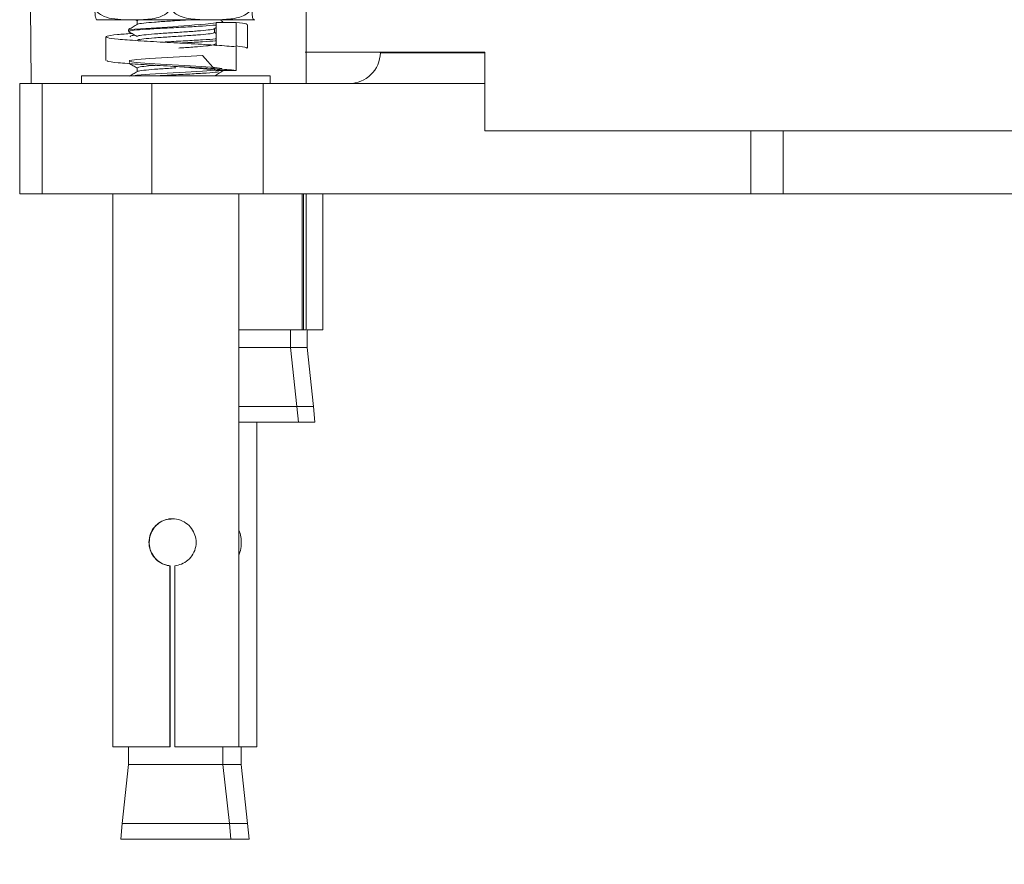
# Model space of a CAD drawing. Units: millimetres. Extents: x 126.6 to 193.2, y 82.5 to 151.5.
# Drawn here: x 152 to 155.2, y 85.8 to 88.5 of the extents above; entities that cross this region are included whole.
import ezdxf

# ---------------------------------------------------------------- set-up
doc = ezdxf.new("R2010")
doc.units = ezdxf.units.MM
doc.header["$PDSIZE"] = -1
doc.layers.add('COTAS', color=9, linetype='Continuous')
doc.layers.add('cuerpo', color=7, linetype='Continuous', lineweight=5)
doc.styles.add('ARIAL', font='arial.ttf')
doc.dimstyles.new('RS (E1.20)', dxfattribs={"dimtxt": 1.5, "dimasz": 0.7, "dimexe": 0.5, "dimexo": 1, "dimgap": 1, "dimtad": 0, "dimtih": 1, "dimtoh": 1, "dimdec": 0, "dimlfac": 20, "dimtxsty": 'ARIAL', "dimcen": 0, "dimclrd": 256, "dimclre": 256, "dimclrt": 256, "dimadec": 0, "dimazin": 0, "dimtfac": 1, "dimtdec": 0, "dimtofl": 0, "dimtmove": 0, "dimatfit": 3, "dimfxl": 1, "dimlwd": -1, "dimlwe": -1, "dimarcsym": 0})

# ---------------------------------------------------------------- blocks, each defined once
blk = doc.blocks.new('*D66')
at = {"layer": 'COTAS', "transparency": 16777216}
for p, q in [((150.6191, 87.7472), (150.6229, 84.8945)), ((159.085, 87.7584), (159.0888, 84.9056)), ((150.6222, 85.3945), (147.7367, 85.3906)), ((158.3881, 85.4047), (151.3222, 85.3954))]:
    blk.add_line(p, q, dxfattribs=at)
for points in [[(151.3221, 85.512), (151.3224, 85.2787), (150.6222, 85.3945)], [(158.388, 85.5214), (158.3883, 85.288), (159.0881, 85.4056)]]:
    blk.add_solid(points, dxfattribs=at)
at = {"layer": 'Defpoints', "color": 0, "transparency": 16777216}
for p in [(150.6178, 88.7472), (159.0837, 88.7584), (159.0881, 85.4056)]:
    blk.add_point(p, dxfattribs=at)
at = {"layer": 'COTAS', "transparency": 16777216, "insert": (145.1487, 85.3906), "char_height": 1.5, "attachment_point": 5, "style": 'ARIAL'}
blk.add_mtext('169', dxfattribs=at)

msp = doc.modelspace()

# ---------------------------------------------------------------- linework, layer by layer
at = {"layer": 'cuerpo'}
for p, q in [((152.9416, 88.2972), (152.9416, 89.5147)), ((152.2754, 88.5003), (152.3624, 88.5003)), ((152.4179, 88.5003), (152.3624, 88.5003)), ((152.3978, 88.5003), (152.4039, 88.4967)), ((152.4039, 88.4972), (152.4039, 88.4851)), ((152.4179, 88.5003), (152.6102, 88.5003)), ((152.6693, 88.5003), (152.6102, 88.5003)), ((152.6556, 88.4918), (152.7184, 88.4918)), ((152.6556, 88.4168), (152.6556, 88.4918)), ((152.6764, 88.4947), (152.6668, 88.5003)), ((152.6693, 88.5003), (152.7747, 88.5003)), ((152.6769, 88.4918), (152.6769, 88.494)), ((152.7184, 88.4918), (152.7184, 88.4168)), ((152.778, 88.5003), (152.7747, 88.5003)), ((152.3769, 88.469), (152.3769, 88.4628)), ((152.6494, 88.4715), (152.6556, 88.4751)), ((152.6498, 88.4597), (152.6498, 88.4718)), ((152.6556, 88.4568), (152.6498, 88.4601)), ((152.755, 88.4096), (152.755, 88.4846)), ((152.305, 88.4458), (152.305, 88.3708)), ((152.6494, 88.4215), (152.6556, 88.4251)), ((152.7184, 88.3393), (152.7184, 88.4143)), ((152.9381, 88.3972), (153.5096, 88.3972)), ((153.1772, 88.3972), (153.1771, 88.3954)), ((153.1771, 88.3954), (153.5096, 88.3954)), ((153.5096, 88.3972), (153.5096, 88.1472)), ((152.3801, 88.3644), (152.3796, 88.362)), ((152.4039, 88.3472), (152.4039, 88.3351)), ((152.6556, 88.3393), (152.7184, 88.3393)), ((152.2269, 88.3222), (152.2269, 88.2972)), ((152.3628, 88.3222), (152.2269, 88.3222)), ((152.8269, 88.3222), (152.3628, 88.3222)), ((152.8269, 88.2972), (152.8269, 88.3222)), ((152.0307, 88.2972), (152.0307, 87.9472)), ((152.1018, 88.2972), (152.0307, 88.2972)), ((152.1018, 87.9472), (152.1018, 88.2972)), ((152.1018, 88.2972), (152.4509, 88.2972)), ((152.4509, 88.2972), (152.4509, 87.9472)), ((152.8044, 88.2972), (152.4509, 88.2972)), ((152.8044, 87.9472), (152.8044, 88.2972)), ((152.8044, 88.2972), (153.5096, 88.2972)), ((153.5096, 88.1472), (156.1804, 88.1472)), ((154.3548, 87.9472), (154.3548, 88.1472)), ((154.4577, 88.1472), (154.4577, 87.9472)), ((152.0307, 87.9472), (152.1018, 87.9472)), ((152.1018, 87.9472), (152.4509, 87.9472)), ((152.3269, 87.9472), (152.3269, 86.1893)), ((152.4509, 87.9472), (152.8044, 87.9472)), ((152.7269, 86.1893), (152.7269, 87.9472)), ((152.8044, 87.9472), (154.3548, 87.9472)), ((152.9283, 87.5147), (152.9283, 87.9472)), ((152.9332, 87.9472), (152.9332, 87.5147)), ((152.9416, 87.5147), (152.9416, 87.9472)), ((152.9942, 87.5147), (152.9942, 87.9472)), ((154.3548, 87.9472), (154.4577, 87.9472)), ((154.4577, 87.9472), (155.2555, 87.9472)), ((152.7269, 87.5147), (152.9283, 87.5147)), ((152.8916, 87.4586), (152.8916, 87.5147)), ((152.9283, 87.5147), (152.9332, 87.5147)), ((152.9332, 87.5147), (152.9416, 87.5147)), ((152.9442, 87.4586), (152.9442, 87.5147)), ((152.9442, 87.5147), (152.9942, 87.5147)), ((152.8916, 87.4586), (152.7269, 87.4586)), ((152.912, 87.2711), (152.8916, 87.4586)), ((152.9442, 87.4586), (152.8916, 87.4586)), ((152.9646, 87.2711), (152.9442, 87.4586)), ((152.7269, 87.2711), (152.912, 87.2711)), ((152.9166, 87.2211), (152.912, 87.2711)), ((152.912, 87.2711), (152.9646, 87.2711)), ((152.9692, 87.2211), (152.9646, 87.2711)), ((152.7269, 87.2211), (152.9166, 87.2211)), ((152.7848, 86.1893), (152.7848, 87.2211)), ((152.9166, 87.2211), (152.9692, 87.2211)), ((152.5083, 86.1893), (152.5083, 86.7647)), ((152.5091, 86.7647), (152.5083, 86.7647)), ((152.5091, 86.7647), (152.5091, 86.1893)), ((152.5235, 86.7647), (152.5235, 86.1893)), ((152.3269, 86.1893), (152.5083, 86.1893)), ((152.3769, 86.1893), (152.3769, 86.1331)), ((152.5083, 86.1893), (152.5091, 86.1893)), ((152.5235, 86.1893), (152.7269, 86.1893)), ((152.6769, 86.1331), (152.6769, 86.1893)), ((152.7269, 86.1893), (152.7848, 86.1893)), ((152.7348, 86.1331), (152.7348, 86.1893)), ((152.3769, 86.1331), (152.3565, 85.9457)), ((152.4448, 86.1331), (152.3769, 86.1331)), ((152.6769, 86.1331), (152.4448, 86.1331)), ((152.6972, 85.9457), (152.6769, 86.1331)), ((152.7348, 86.1331), (152.6769, 86.1331)), ((152.7551, 85.9457), (152.7348, 86.1331)), ((152.3565, 85.9457), (152.3519, 85.8957)), ((152.3565, 85.9457), (152.6972, 85.9457)), ((152.7019, 85.8957), (152.6972, 85.9457)), ((152.6972, 85.9457), (152.7551, 85.9457)), ((152.7598, 85.8957), (152.7551, 85.9457)), ((152.3519, 85.8957), (152.7019, 85.8957)), ((152.7019, 85.8957), (152.7598, 85.8957))]:
    msp.add_line(p, q, dxfattribs=at)
at = {"layer": 'cuerpo', "flags": 128}
msp.add_lwpolyline([(152.6532, 88.3395), (152.6115, 88.3863), (152.5577, 88.3832), (152.4991, 88.3801), (152.4448, 88.3769), (152.403, 88.3738), (152.3801, 88.3707), (152.3801, 88.3707), (152.3795, 88.3676), (152.4013, 88.3644), (152.4423, 88.3613), (152.4961, 88.3582), (152.5546, 88.3551), (152.6089, 88.3519), (152.6507, 88.3488), (152.6737, 88.3457), (152.6743, 88.3426), (152.6525, 88.3394), (152.6115, 88.3363), (152.5577, 88.3332), (152.4991, 88.3301), (152.4448, 88.3269), (152.403, 88.3238), (152.391, 88.3222)], dxfattribs=at)
at = {"layer": 'cuerpo'}
for centre, radius, start, end in [((152.0417, 94.7788), 6.3188, 273.06715, 275.57562), ((153.0772, 88.3972), 0.1, 270, 359)]:
    msp.add_arc(centre, radius, start, end, dxfattribs=at)
for points, knots in [([(152.0716, 89.2972), (152.0712, 89.2951), (152.0703, 89.291), (152.069, 89.2583), (152.0678, 89.2075), (152.0667, 89.1386), (152.0659, 89.0547), (152.0652, 88.959), (152.0648, 88.8552), (152.0647, 88.7472), (152.0648, 88.6392), (152.0652, 88.5353), (152.0659, 88.4399), (152.0667, 88.3578), (152.0674, 88.3166), (152.0677, 88.2972)], [0, 0, 0, 0, 0.077561, 0.155121, 0.232682, 0.310242, 0.387803, 0.465363, 0.542924, 0.620484, 0.698045, 0.775605, 0.853166, 0.930727, 1, 1, 1, 1]), ([(152.2693, 88.5383), (152.2698, 88.5371), (152.2717, 88.5321), (152.2786, 88.5228), (152.2961, 88.5104), (152.3254, 88.5024), (152.3494, 88.501), (152.3624, 88.5003)], [0, 0, 0, 0, 0.032665, 0.134288, 0.29712, 0.62078, 1, 1, 1, 1]), ([(152.2754, 88.5003), (152.2744, 88.5012), (152.2729, 88.5025), (152.271, 88.5116), (152.27, 88.5211), (152.2695, 88.5314), (152.2693, 88.5367), (152.2693, 88.5383)], [0, 0, 0, 0, 0.468753, 0.661648, 0.856053, 0.957435, 1, 1, 1, 1]), ([(152.4179, 88.5003), (152.4363, 88.5013), (152.4612, 88.5027), (152.49, 88.5142), (152.5027, 88.5238), (152.5088, 88.5327), (152.5105, 88.5372), (152.511, 88.5383)], [0, 0, 0, 0, 0.535285, 0.723652, 0.879377, 0.969478, 1, 1, 1, 1]), ([(152.511, 88.5383), (152.5127, 88.5349), (152.5169, 88.5265), (152.5316, 88.5148), (152.5631, 88.5027), (152.5912, 88.5013), (152.6102, 88.5003)], [0, 0, 0, 0, 0.09568, 0.232406, 0.482533, 1, 1, 1, 1]), ([(152.6693, 88.5003), (152.6865, 88.5012), (152.7107, 88.5025), (152.741, 88.5116), (152.757, 88.5211), (152.7656, 88.5314), (152.7679, 88.5367), (152.7685, 88.5383)], [0, 0, 0, 0, 0.468753, 0.661648, 0.856053, 0.957435, 1, 1, 1, 1]), ([(152.7685, 88.5383), (152.7687, 88.5349), (152.7689, 88.5265), (152.7698, 88.5148), (152.7718, 88.5027), (152.7735, 88.5013), (152.7747, 88.5003)], [0, 0, 0, 0, 0.09568, 0.232406, 0.482533, 1, 1, 1, 1]), ([(152.4049, 88.4857), (152.4004, 88.4831), (152.3914, 88.4778), (152.3823, 88.4726), (152.3778, 88.47)], [0, 0, 0, 0, 0.499869, 1, 1, 1, 1]), ([(152.4155, 88.5003), (152.4118, 88.4998), (152.4041, 88.4988), (152.4055, 88.4977), (152.4063, 88.4972)], [0, 0, 0, 0, 0.474757, 1, 1, 1, 1]), ([(152.5731, 88.5003), (152.5662, 88.4998), (152.5449, 88.4983), (152.5034, 88.4957), (152.4577, 88.4926), (152.4237, 88.4894), (152.406, 88.4872), (152.4064, 88.4859), (152.4065, 88.4857)], [0, 0, 0, 0, 0.101875, 0.315726, 0.529577, 0.743428, 0.957279, 1, 1, 1, 1]), ([(152.674, 88.494), (152.6754, 88.4936), (152.6773, 88.4929), (152.6721, 88.4922), (152.6708, 88.4921)], [0, 0, 0, 0, 0.745121, 1, 1, 1, 1]), ([(152.7507, 88.4847), (152.7517, 88.4854), (152.7547, 88.4878), (152.7331, 88.4902), (152.7184, 88.4918)], [0, 0, 0, 0, 0.316691, 1, 1, 1, 1]), ([(152.7184, 88.4143), (152.6994, 88.4159), (152.6616, 88.4191), (152.577, 88.424), (152.4874, 88.4288), (152.4037, 88.4336), (152.3394, 88.4385), (152.3039, 88.4433), (152.3036, 88.4482), (152.3322, 88.4526), (152.3706, 88.4554), (152.387, 88.4566)], [0, 0, 0, 0, 0.114441, 0.228883, 0.343324, 0.457765, 0.572207, 0.686648, 0.80109, 0.915531, 1, 1, 1, 1]), ([(152.6556, 88.4836), (152.6546, 88.4835), (152.6467, 88.4823), (152.6124, 88.4801), (152.5588, 88.4769), (152.4984, 88.4738), (152.4426, 88.4707), (152.4002, 88.4676), (152.3764, 88.4647), (152.3786, 88.4628), (152.3796, 88.462)], [0, 0, 0, 0, 0.020687, 0.164891, 0.309094, 0.453298, 0.597502, 0.741706, 0.88591, 1, 1, 1, 1]), ([(152.3777, 88.462), (152.3822, 88.4594), (152.391, 88.4543), (152.3997, 88.4492), (152.4039, 88.4467)], [0, 0, 0, 0, 0.518243, 1, 1, 1, 1]), ([(152.6476, 88.4715), (152.6478, 88.4712), (152.6487, 88.4699), (152.6315, 88.4676), (152.5983, 88.4644), (152.5527, 88.4613), (152.5036, 88.4582), (152.4577, 88.4551), (152.4233, 88.4519), (152.4047, 88.4493), (152.4059, 88.4477), (152.4063, 88.4472)], [0, 0, 0, 0, 0.033099, 0.161556, 0.290013, 0.41847, 0.546927, 0.675384, 0.803841, 0.932298, 1, 1, 1, 1]), ([(152.6475, 88.4597), (152.648, 88.4592), (152.6495, 88.4576), (152.6318, 88.4551), (152.5982, 88.4519), (152.5527, 88.4488), (152.5036, 88.4457), (152.4576, 88.4426), (152.4238, 88.4394), (152.406, 88.4372), (152.4064, 88.4359), (152.4065, 88.4357)], [0, 0, 0, 0, 0.062163, 0.192422, 0.322682, 0.452941, 0.5832, 0.713459, 0.843719, 0.973978, 1, 1, 1, 1]), ([(152.3829, 88.4458), (152.382, 88.4466), (152.38, 88.4484), (152.3904, 88.4502), (152.3963, 88.4512)], [0, 0, 0, 0, 0.43625, 1, 1, 1, 1]), ([(152.6556, 88.4399), (152.6546, 88.4397), (152.6467, 88.4386), (152.6123, 88.4363), (152.5593, 88.4332), (152.5148, 88.431), (152.4946, 88.4298), (152.4924, 88.4297)], [0, 0, 0, 0, 0.043897, 0.349895, 0.655894, 0.961893, 1, 1, 1, 1]), ([(152.6555, 88.4336), (152.6545, 88.4335), (152.6466, 88.4323), (152.6123, 88.4301), (152.5714, 88.4277), (152.5456, 88.4263), (152.5395, 88.426)], [0, 0, 0, 0, 0.056214, 0.464817, 0.873419, 1, 1, 1, 1]), ([(152.6476, 88.4215), (152.6478, 88.4212), (152.6487, 88.4199), (152.6315, 88.4176), (152.5983, 88.4144), (152.5629, 88.412), (152.5415, 88.4106), (152.5362, 88.4103)], [0, 0, 0, 0, 0.0718, 0.350452, 0.629105, 0.907757, 1, 1, 1, 1]), ([(152.7507, 88.4097), (152.7517, 88.4104), (152.7547, 88.4128), (152.7331, 88.4152), (152.7184, 88.4168)], [0, 0, 0, 0, 0.315565, 1, 1, 1, 1]), ([(152.7184, 88.3393), (152.6994, 88.3409), (152.6616, 88.3441), (152.577, 88.349), (152.4875, 88.3538), (152.4034, 88.3586), (152.3405, 88.3635), (152.3065, 88.3676), (152.3086, 88.37), (152.3093, 88.3709)], [0, 0, 0, 0, 0.153342, 0.306683, 0.460025, 0.613366, 0.766708, 0.920049, 1, 1, 1, 1]), ([(152.3777, 88.362), (152.3822, 88.3594), (152.391, 88.3543), (152.3997, 88.3492), (152.4039, 88.3467)], [0, 0, 0, 0, 0.518243, 1, 1, 1, 1]), ([(152.4049, 88.3357), (152.4004, 88.3331), (152.3916, 88.328), (152.3828, 88.3229), (152.3786, 88.3204)], [0, 0, 0, 0, 0.514209, 1, 1, 1, 1]), ([(152.463, 88.3553), (152.4619, 88.3552), (152.4458, 88.3541), (152.4239, 88.3519), (152.4046, 88.3493), (152.4059, 88.3477), (152.4063, 88.3472)], [0, 0, 0, 0, 0.02919, 0.413358, 0.797527, 1, 1, 1, 1]), ([(152.5269, 88.3472), (152.5193, 88.3467), (152.4956, 88.3451), (152.4576, 88.3426), (152.4238, 88.3394), (152.406, 88.3372), (152.4064, 88.3359), (152.4065, 88.3357)], [0, 0, 0, 0, 0.129212, 0.401352, 0.673493, 0.945634, 1, 1, 1, 1]), ([(152.6627, 88.3347), (152.6597, 88.3342), (152.6504, 88.3326), (152.6129, 88.3301), (152.5589, 88.3269), (152.5071, 88.3243), (152.48, 88.3227), (152.4707, 88.3222)], [0, 0, 0, 0, 0.117672, 0.368059, 0.618446, 0.868833, 1, 1, 1, 1]), ([(152.6556, 88.3393), (152.643, 88.3409), (152.6177, 88.3441), (152.5707, 88.3481), (152.5413, 88.3506), (152.5315, 88.3514)], [0, 0, 0, 0, 0.399839, 0.799679, 1, 1, 1, 1]), ([(152.6494, 88.3215), (152.6539, 88.3241), (152.663, 88.3294), (152.672, 88.3347), (152.6765, 88.3373)], [0, 0, 0, 0, 0.499831, 1, 1, 1, 1]), ([(152.5235, 86.7647), (152.5308, 86.7661), (152.5462, 86.769), (152.5666, 86.7822), (152.5829, 86.8015), (152.5918, 86.8257), (152.592, 86.8509), (152.5843, 86.8741), (152.5696, 86.8938), (152.5487, 86.9084), (152.5238, 86.9153), (152.4989, 86.9137), (152.4765, 86.9045), (152.458, 86.8885), (152.445, 86.8662), (152.4403, 86.8403), (152.4444, 86.815), (152.4556, 86.7933), (152.4734, 86.776), (152.4924, 86.7671), (152.5046, 86.7652), (152.5083, 86.7647)], [0, 0, 0, 0, 0.048777, 0.101299, 0.156896, 0.213685, 0.267323, 0.318446, 0.371509, 0.42792, 0.484099, 0.537003, 0.588643, 0.642471, 0.699127, 0.758193, 0.810952, 0.863617, 0.918671, 0.975562, 1, 1, 1, 1]), ([(152.5091, 86.7647), (152.5065, 86.7651), (152.4961, 86.7665), (152.4788, 86.7733), (152.4601, 86.7887), (152.4468, 86.8102), (152.4429, 86.8285), (152.4425, 86.8462), (152.4452, 86.8634), (152.4562, 86.8851), (152.4739, 86.9022), (152.4951, 86.9129), (152.5103, 86.9134), (152.5168, 86.9136)], [0, 0, 0, 0, 0.034895, 0.136901, 0.243496, 0.35688, 0.469096, 0.483579, 0.588138, 0.692477, 0.802377, 0.916666, 1, 1, 1, 1]), ([(152.7269, 86.7999), (152.7274, 86.8006), (152.732, 86.8079), (152.7353, 86.8261), (152.7355, 86.8506), (152.7323, 86.8688), (152.7278, 86.8765), (152.7269, 86.8781)], [0, 0, 0, 0, 0.035804, 0.348488, 0.643824, 0.925315, 1, 1, 1, 1])]:
    msp.add_open_spline(points, degree=3, knots=knots, dxfattribs=at)

# ---------------------------------------------------------------- dimensions: what is measured, and where the dimension line sits
at = {"layer": 'COTAS'}
dim = msp.add_linear_dim(base=(159.0881, 85.4056), p1=(150.6178, 88.7472), p2=(159.0837, 88.7584), angle=0.0757, dimstyle='RS (E1.20)', dxfattribs=at)
dim.commit()
dim.dimension.update_dxf_attribs({"geometry": '*D66', "text_midpoint": (145.1487, 85.3906), "dimtype": 161})

doc.saveas('drawing.dxf')
